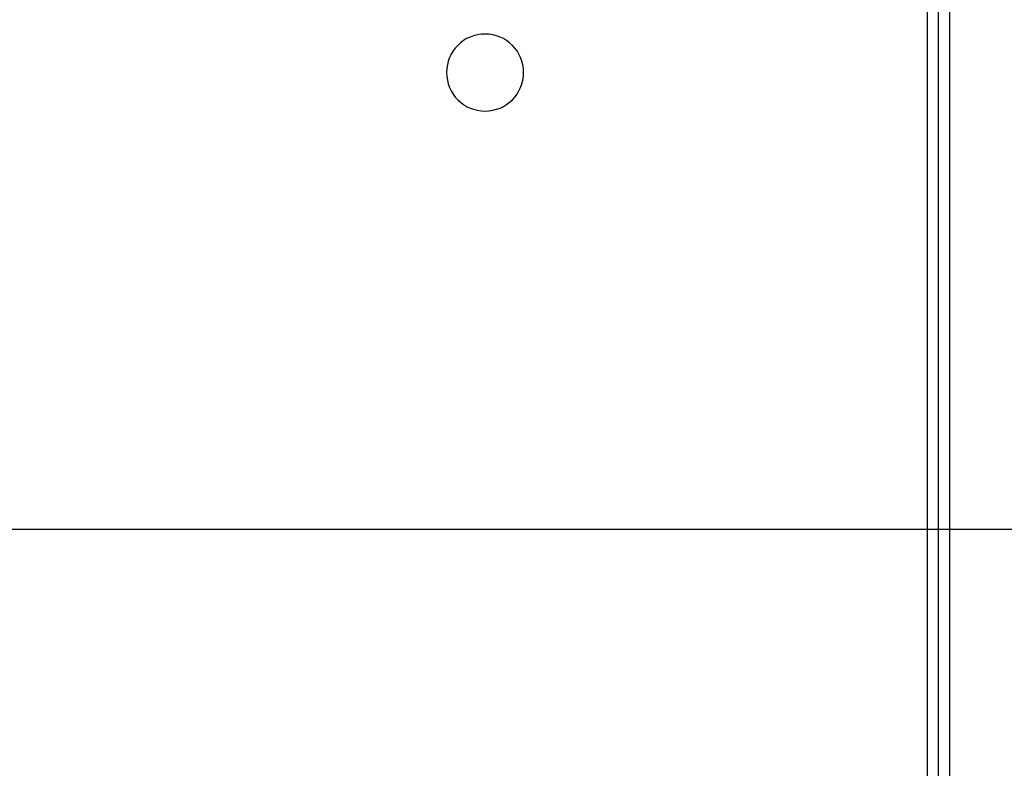
# Model space of a CAD drawing. Extents: x -57 to 57, y -59 to 9.
# Drawn here: x 31 to 33, y -21 to -20 of the extents above; entities that cross this region are included whole.
import ezdxf

# ---------------------------------------------------------------- set-up
doc = ezdxf.new("R2010")
doc.units = 0
doc.layers.get('0').update_dxf_attribs({"linetype": 'CONTINUOUS'})

msp = doc.modelspace()

# ---------------------------------------------------------------- linework, layer by layer
at = {"color": 0}
for points in [[(32.5331, -23.3748), (32.5331, -18.8252)], [(32.5331, -23.3748), (32.5331, -18.8252)], [(32.5331, -23.3748), (32.5331, -18.8252)], [(32.5331, -23.3748), (32.5331, -18.8252)], [(32.5331, -23.3748), (32.5331, -18.8252)], [(32.5331, -23.3748), (32.5331, -18.8252)], [(32.5331, -23.3748), (32.5331, -18.8252)], [(32.5331, -23.3748), (32.5331, -18.8252)], [(32.5331, -23.3748), (32.5331, -18.8252)], [(32.5331, -23.3748), (32.5331, -18.8252)], [(32.5331, -23.3748), (32.5331, -18.8252)], [(32.5331, -23.3748), (32.5331, -18.8252)], [(32.5331, -23.3748), (32.5331, -18.8252)], [(32.5331, -23.3748), (32.5331, -18.8252)], [(32.5331, -23.3748), (32.5331, -18.8252)], [(32.5331, -23.3748), (32.5331, -18.8252)], [(32.5331, -23.3748), (32.5331, -18.8252)], [(32.5331, -23.3748), (32.5331, -18.8252)], [(32.5331, -23.3748), (32.5331, -18.8252)], [(32.5331, -23.3748), (32.5331, -18.8252)], [(32.5331, -23.3748), (32.5331, -18.8252)], [(32.5548, -23.3748), (32.5548, -18.8252)], [(32.5548, -23.3748), (32.5548, -18.8252)], [(32.5548, -23.3748), (32.5548, -18.8252)], [(32.5548, -23.3748), (32.5548, -18.8252)], [(32.5548, -23.3748), (32.5548, -18.8252)], [(32.5548, -23.3748), (32.5548, -18.8252)], [(32.5548, -23.3748), (32.5548, -18.8252)], [(32.5548, -23.3748), (32.5548, -18.8252)], [(32.5548, -23.3748), (32.5548, -18.8252)], [(32.5548, -23.3748), (32.5548, -18.8252)], [(32.5548, -23.3748), (32.5548, -18.8252)], [(32.5548, -23.3748), (32.5548, -18.8252)], [(32.5548, -23.3748), (32.5548, -18.8252)], [(32.5548, -23.3748), (32.5548, -18.8252)], [(32.5548, -23.3748), (32.5548, -18.8252)], [(32.5548, -23.3748), (32.5548, -18.8252)], [(32.5548, -23.3748), (32.5548, -18.8252)], [(32.5548, -23.3748), (32.5548, -18.8252)], [(32.5548, -23.3748), (32.5548, -18.8252)], [(32.5548, -23.3748), (32.5548, -18.8252)], [(32.5548, -23.3748), (32.5548, -18.8252)], [(32.5115, -23.3108), (32.5115, -18.8892)], [(32.5115, -23.3108), (32.5115, -18.8892)], [(32.5115, -23.3108), (32.5115, -18.8892)], [(32.5115, -23.3108), (32.5115, -18.8892)], [(32.5115, -23.3108), (32.5115, -18.8892)], [(32.5115, -23.3108), (32.5115, -18.8892)], [(32.5115, -23.3108), (32.5115, -18.8892)], [(32.5115, -23.3108), (32.5115, -18.8892)], [(32.5115, -23.3108), (32.5115, -18.8892)], [(32.5115, -23.3108), (32.5115, -18.8892)], [(32.5115, -23.3108), (32.5115, -18.8892)], [(32.5115, -23.3108), (32.5115, -18.8892)], [(32.5115, -23.3108), (32.5115, -18.8892)], [(32.5115, -23.3108), (32.5115, -18.8892)], [(32.5115, -23.3108), (32.5115, -18.8892)], [(32.5115, -23.3108), (32.5115, -18.8892)], [(32.5115, -23.3108), (32.5115, -18.8892)], [(32.5115, -23.3108), (32.5115, -18.8892)], [(32.5115, -23.3108), (32.5115, -18.8892)], [(32.5115, -23.3108), (32.5115, -18.8892)], [(32.5115, -23.3108), (32.5115, -18.8892)], [(31.7245, -19.85), (31.7245, -19.85), (31.724, -19.8422), (31.7229, -19.8348), (31.721, -19.8275), (31.7186, -19.8207), (31.7153, -19.814), (31.7116, -19.8079), (31.7073, -19.8021), (31.7025, -19.7969), (31.6971, -19.7919), (31.6913, -19.7877), (31.6851, -19.7838), (31.6786, -19.7808), (31.6716, -19.7782), (31.6645, -19.7764), (31.657, -19.7753), (31.6495, -19.775), (31.6495, -19.775), (31.6417, -19.7753), (31.6343, -19.7764), (31.627, -19.7782), (31.6202, -19.7808), (31.6135, -19.7838), (31.6074, -19.7877), (31.6016, -19.7919), (31.5964, -19.7969), (31.5914, -19.8021), (31.5872, -19.8079), (31.5833, -19.814), (31.5803, -19.8207), (31.5777, -19.8275), (31.5759, -19.8348), (31.5748, -19.8422), (31.5745, -19.85), (31.5745, -19.85), (31.5748, -19.8575), (31.5759, -19.865), (31.5777, -19.8721), (31.5803, -19.8791), (31.5833, -19.8856), (31.5872, -19.8918), (31.5914, -19.8976), (31.5964, -19.903), (31.6016, -19.9078), (31.6074, -19.9121), (31.6135, -19.9158), (31.6202, -19.9191), (31.627, -19.9215), (31.6343, -19.9234), (31.6417, -19.9245), (31.6495, -19.925), (31.6495, -19.925), (31.657, -19.9245), (31.6645, -19.9234), (31.6716, -19.9215), (31.6786, -19.9191), (31.6851, -19.9158), (31.6913, -19.9121), (31.6971, -19.9078), (31.7025, -19.903), (31.7073, -19.8976), (31.7116, -19.8918), (31.7153, -19.8856), (31.7186, -19.8791), (31.721, -19.8721), (31.7229, -19.865), (31.724, -19.8575), (31.7245, -19.85)], [(49.0151, -20.7403), (-57.2051, -20.7403)], [(49.0151, -20.7403), (-57.2051, -20.7403)], [(49.0151, -20.7403), (-57.2051, -20.7403)], [(49.0151, -20.7403), (-57.2051, -20.7403)], [(49.0151, -20.7403), (-57.2051, -20.7403)], [(49.0151, -20.7403), (-57.2051, -20.7403)], [(49.0151, -20.7403), (-57.2051, -20.7403)], [(49.0151, -20.7403), (-57.2051, -20.7403)], [(49.0151, -20.7403), (-57.2051, -20.7403)], [(49.0151, -20.7403), (-57.2051, -20.7403)], [(49.0151, -20.7403), (-57.2051, -20.7403)], [(49.0151, -20.7403), (-57.2051, -20.7403)], [(49.0151, -20.7403), (-57.2051, -20.7403)], [(49.0151, -20.7403), (-57.2051, -20.7403)], [(49.0151, -20.7403), (-57.2051, -20.7403)], [(49.0151, -20.7403), (-57.2051, -20.7403)], [(49.0151, -20.7403), (-57.2051, -20.7403)], [(49.0151, -20.7403), (-57.2051, -20.7403)], [(49.0151, -20.7403), (-57.2051, -20.7403)], [(49.0151, -20.7403), (-57.2051, -20.7403)], [(49.0151, -20.7403), (-57.2051, -20.7403)]]:
    msp.add_lwpolyline(points, dxfattribs=at)

doc.saveas('drawing.dxf')
